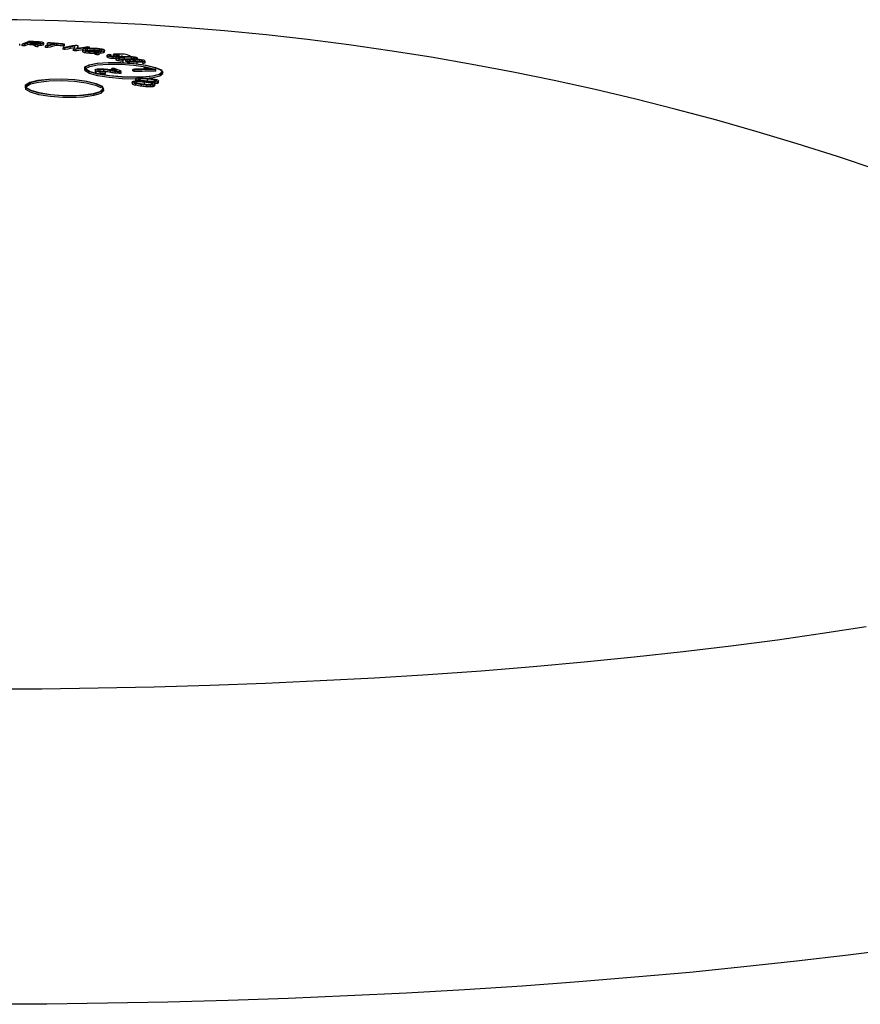
# Model space of a CAD drawing. Extents: x 9 to 161, y 6 to 104.
# Drawn here: x 150 to 151, y 54 to 55 of the extents above; entities that cross this region are included whole.
import ezdxf

# ---------------------------------------------------------------- set-up
doc = ezdxf.new("R2010")
doc.units = 0
doc.header["$LTSCALE"] = 10
doc.header["$MEASUREMENT"] = 0
doc.linetypes.add('SLD-SOLID', pattern=[0])
doc.layers.add('SLD-0', color=7, linetype='SLD-SOLID')

msp = doc.modelspace()

# ---------------------------------------------------------------- linework, layer by layer
at = {"layer": 'SLD-0', "color": 7, "linetype": 'SLD-SOLID'}
for p, q in [((149.5786, 54.9456), (149.5786, 54.948)), ((149.5826, 54.9454), (149.5826, 54.9478)), ((149.5863, 54.9451), (149.5863, 54.9476)), ((149.5909, 54.947), (149.5909, 54.9495)), ((149.5955, 54.9498), (149.5955, 54.9513)), ((149.5955, 54.9467), (149.5955, 54.9492)), ((149.5975, 54.9466), (149.5975, 54.949)), ((149.5991, 54.9464), (149.5991, 54.9488)), ((149.6012, 54.9452), (149.6012, 54.9476)), ((149.6023, 54.9441), (149.6023, 54.9465)), ((149.6053, 54.9492), (149.6053, 54.9506)), ((149.6064, 54.9437), (149.6064, 54.9462)), ((149.6097, 54.9463), (149.6097, 54.9487)), ((149.6099, 54.9501), (149.6103, 54.9499)), ((149.6099, 54.9497), (149.6099, 54.9501)), ((149.6104, 54.9497), (149.61, 54.9495)), ((149.6103, 54.9499), (149.6104, 54.9497)), ((149.6147, 54.9496), (149.614, 54.9492)), ((149.614, 54.9468), (149.614, 54.9492)), ((149.614, 54.9468), (149.6144, 54.947)), ((149.6144, 54.947), (149.6147, 54.9471)), ((149.6147, 54.9499), (149.6148, 54.9498)), ((149.6148, 54.9498), (149.6147, 54.9496)), ((149.6147, 54.9471), (149.6147, 54.9473)), ((149.6148, 54.9473), (149.6148, 54.9498)), ((149.6175, 54.9428), (149.6175, 54.9453)), ((149.6206, 54.947), (149.6206, 54.9495)), ((149.6206, 54.947), (149.6231, 54.9468)), ((149.621, 54.9425), (149.621, 54.9449)), ((149.6231, 54.9468), (149.6234, 54.9468)), ((149.6344, 54.9458), (149.6344, 54.9483)), ((149.6439, 54.94), (149.6439, 54.9424)), ((149.644, 54.9448), (149.644, 54.9473)), ((149.646, 54.9453), (149.646, 54.9477)), ((149.6472, 54.9396), (149.6472, 54.942)), ((149.6594, 54.9379), (149.6594, 54.9404)), ((149.6626, 54.9375), (149.6626, 54.9399)), ((149.6663, 54.9429), (149.6663, 54.9454)), ((149.6729, 54.939), (149.6729, 54.9367)), ((149.6734, 54.9361), (149.6729, 54.939)), ((149.673, 54.9393), (149.6736, 54.9398)), ((149.673, 54.9389), (149.673, 54.9393)), ((149.6734, 54.9386), (149.673, 54.9389)), ((149.6774, 54.935), (149.6774, 54.9374)), ((149.6808, 54.9377), (149.6808, 54.9402)), ((149.6838, 54.9405), (149.6838, 54.943)), ((149.6904, 54.9382), (149.6904, 54.9407)), ((149.6986, 54.9375), (149.6986, 54.9399)), ((149.7019, 54.9385), (149.7012, 54.9381)), ((149.7018, 54.939), (149.7019, 54.9388)), ((149.7018, 54.9386), (149.7018, 54.939)), ((149.7019, 54.9388), (149.7019, 54.9385)), ((149.7061, 54.9383), (149.7053, 54.9378)), ((149.7053, 54.9353), (149.7053, 54.9378)), ((149.7058, 54.939), (149.7061, 54.9387)), ((149.7061, 54.936), (149.7061, 54.9385)), ((149.7061, 54.9385), (149.7061, 54.9383)), ((149.673, 54.9367), (149.6734, 54.9361)), ((149.684, 54.9342), (149.684, 54.9367)), ((149.6921, 54.9347), (149.6919, 54.9365)), ((149.6921, 54.9347), (149.6925, 54.9348)), ((149.6921, 54.9323), (149.6921, 54.9347)), ((149.6925, 54.9348), (149.6929, 54.9348)), ((149.6929, 54.9348), (149.6933, 54.9349)), ((149.6933, 54.9349), (149.6937, 54.9349)), ((149.6937, 54.9349), (149.6942, 54.935)), ((149.6942, 54.935), (149.6946, 54.935)), ((149.6946, 54.935), (149.695, 54.935)), ((149.6951, 54.9342), (149.6947, 54.9342)), ((149.6947, 54.9317), (149.6947, 54.9342)), ((149.695, 54.935), (149.6954, 54.9351)), ((149.6955, 54.9343), (149.6951, 54.9342)), ((149.696, 54.9343), (149.6955, 54.9343)), ((149.6964, 54.9344), (149.696, 54.9343)), ((149.6968, 54.9344), (149.6964, 54.9344)), ((149.6972, 54.9344), (149.6968, 54.9344)), ((149.6977, 54.9345), (149.6972, 54.9344)), ((149.6981, 54.9345), (149.6977, 54.9345)), ((149.6981, 54.9345), (149.7, 54.9344)), ((149.6981, 54.9321), (149.6981, 54.9345)), ((149.7, 54.9344), (149.7, 54.9369)), ((149.7053, 54.9353), (149.7058, 54.9356)), ((149.7058, 54.9356), (149.7061, 54.9359)), ((149.7061, 54.9359), (149.706, 54.936)), ((149.7097, 54.9309), (149.7097, 54.9285)), ((149.7098, 54.9308), (149.7099, 54.9312)), ((149.7105, 54.9304), (149.7098, 54.9308)), ((149.7098, 54.9285), (149.7098, 54.9284)), ((149.7098, 54.9284), (149.7104, 54.928)), ((149.7104, 54.928), (149.7115, 54.9276)), ((149.7115, 54.9301), (149.7105, 54.9304)), ((149.7115, 54.9276), (149.7115, 54.9301)), ((149.7134, 54.9309), (149.7133, 54.9307)), ((149.7133, 54.9307), (149.7135, 54.9305)), ((149.7134, 54.9306), (149.7134, 54.9309)), ((149.7135, 54.9305), (149.7142, 54.9302)), ((149.7162, 54.9299), (149.7162, 54.9314)), ((149.7191, 54.9266), (149.7191, 54.9291)), ((149.7191, 54.9266), (149.7215, 54.9265)), ((149.7197, 54.9299), (149.7197, 54.9323)), ((149.7215, 54.9265), (149.7228, 54.9265)), ((149.7216, 54.9293), (149.7216, 54.9317)), ((149.723, 54.927), (149.7235, 54.9274)), ((149.723, 54.927), (149.723, 54.9245)), ((149.7234, 54.9266), (149.723, 54.927)), ((149.7231, 54.9245), (149.7231, 54.9243)), ((149.7231, 54.9243), (149.724, 54.9238)), ((149.7242, 54.9262), (149.7234, 54.9266)), ((149.7235, 54.9274), (149.7236, 54.9275)), ((149.724, 54.9238), (149.7242, 54.9238)), ((149.7242, 54.9238), (149.7242, 54.9262)), ((149.7247, 54.9297), (149.7247, 54.9315)), ((149.7266, 54.9269), (149.7272, 54.9272)), ((149.7266, 54.9266), (149.7266, 54.9269)), ((149.7271, 54.9264), (149.7266, 54.9266)), ((149.7272, 54.928), (149.7272, 54.9291)), ((149.7272, 54.9264), (149.7272, 54.9272)), ((149.7276, 54.931), (149.7274, 54.931)), ((149.7274, 54.9299), (149.7274, 54.931)), ((149.7285, 54.9306), (149.7276, 54.931)), ((149.7283, 54.9302), (149.7286, 54.9304)), ((149.7284, 54.923), (149.7284, 54.9255)), ((149.7286, 54.9304), (149.7286, 54.9304)), ((149.7326, 54.9302), (149.7323, 54.9299)), ((149.7323, 54.9284), (149.7323, 54.9299)), ((149.7327, 54.9278), (149.7327, 54.9302)), ((149.7335, 54.9232), (149.7339, 54.9235)), ((149.7335, 54.9231), (149.7335, 54.9206)), ((149.735, 54.9237), (149.735, 54.9251)), ((149.736, 54.9254), (149.736, 54.9279)), ((149.7371, 54.9228), (149.7372, 54.9227)), ((149.7372, 54.9227), (149.7375, 54.9225)), ((149.7404, 54.9219), (149.7404, 54.9234)), ((149.7404, 54.9226), (149.7405, 54.9226)), ((149.7405, 54.9226), (149.744, 54.9227)), ((149.744, 54.9227), (149.744, 54.9252)), ((149.744, 54.9227), (149.7443, 54.9227)), ((149.7447, 54.9235), (149.7454, 54.9238)), ((149.7447, 54.9233), (149.7447, 54.9235)), ((149.7448, 54.9287), (149.7448, 54.9303)), ((149.7454, 54.9238), (149.7455, 54.9239)), ((149.7469, 54.926), (149.7469, 54.928)), ((149.7488, 54.9232), (149.7492, 54.9234)), ((149.7489, 54.9229), (149.7488, 54.9232)), ((149.7493, 54.9226), (149.7489, 54.9229)), ((149.7492, 54.9227), (149.7492, 54.9234)), ((149.7512, 54.9265), (149.751, 54.9264)), ((149.751, 54.9245), (149.751, 54.9255)), ((149.7512, 54.9273), (149.7518, 54.927)), ((149.7512, 54.9265), (149.7512, 54.9273)), ((149.7519, 54.9267), (149.7512, 54.9265)), ((149.7518, 54.927), (149.7519, 54.9267)), ((149.7525, 54.9215), (149.7533, 54.9238)), ((149.7554, 54.9262), (149.7545, 54.926)), ((149.7545, 54.9245), (149.7545, 54.926)), ((149.7556, 54.9264), (149.7554, 54.9262)), ((149.7557, 54.9266), (149.7556, 54.9264)), ((149.7557, 54.9241), (149.7557, 54.9265)), ((149.7592, 54.9217), (149.7592, 54.9236)), ((149.7632, 54.9228), (149.7637, 54.9225)), ((149.7632, 54.9221), (149.7632, 54.9228)), ((149.7662, 54.923), (149.7668, 54.9227)), ((149.7668, 54.9227), (149.7671, 54.9224)), ((149.6759, 54.912), (149.6759, 54.9096)), ((149.6766, 54.9137), (149.6829, 54.9168)), ((149.6769, 54.91), (149.6766, 54.9137)), ((149.6769, 54.9076), (149.6767, 54.9096)), ((149.6837, 54.9062), (149.6769, 54.91)), ((149.6778, 54.9136), (149.684, 54.9167)), ((149.6778, 54.9111), (149.684, 54.9142)), ((149.6781, 54.91), (149.6778, 54.9136)), ((149.6779, 54.9095), (149.6778, 54.9111)), ((149.6848, 54.9063), (149.6781, 54.91)), ((149.6829, 54.9168), (149.695, 54.9191)), ((149.684, 54.9167), (149.6958, 54.9189)), ((149.684, 54.9142), (149.6958, 54.9164)), ((149.6922, 54.909), (149.6926, 54.9094)), ((149.6926, 54.9082), (149.6922, 54.909)), ((149.6922, 54.9089), (149.6922, 54.9064)), ((149.6936, 54.9077), (149.6926, 54.9082)), ((149.695, 54.9191), (149.7116, 54.9202)), ((149.6958, 54.9189), (149.7121, 54.92)), ((149.6958, 54.9164), (149.7121, 54.9175)), ((149.6965, 54.9089), (149.6962, 54.9086)), ((149.6962, 54.9086), (149.6964, 54.9082)), ((149.6964, 54.9082), (149.697, 54.9079)), ((149.6965, 54.9082), (149.6965, 54.9089)), ((149.6996, 54.9069), (149.6996, 54.9094)), ((149.7051, 54.9068), (149.7051, 54.9092)), ((149.7116, 54.9202), (149.7309, 54.92)), ((149.7121, 54.92), (149.731, 54.9198)), ((149.7121, 54.9175), (149.731, 54.9174)), ((149.7153, 54.9055), (149.7153, 54.908)), ((149.7173, 54.9086), (149.7173, 54.9111)), ((149.7309, 54.92), (149.7506, 54.9186)), ((149.731, 54.9198), (149.7503, 54.9184)), ((149.731, 54.9174), (149.7503, 54.916)), ((149.7488, 54.9097), (149.7486, 54.9098)), ((149.7486, 54.9074), (149.7486, 54.9098)), ((149.7491, 54.9096), (149.7488, 54.9097)), ((149.7493, 54.9095), (149.7491, 54.9096)), ((149.7495, 54.9094), (149.7493, 54.9095)), ((149.7498, 54.9093), (149.7495, 54.9094)), ((149.75, 54.9092), (149.7498, 54.9093)), ((149.7503, 54.9091), (149.75, 54.9092)), ((149.7503, 54.9184), (149.7679, 54.916)), ((149.7503, 54.916), (149.7679, 54.9135)), ((149.7505, 54.909), (149.7503, 54.9091)), ((149.7505, 54.9065), (149.7505, 54.909)), ((149.7506, 54.9186), (149.7686, 54.9161)), ((149.7516, 54.9215), (149.7517, 54.9215)), ((149.7517, 54.9215), (149.7519, 54.9215)), ((149.7519, 54.9215), (149.752, 54.9215)), ((149.752, 54.9215), (149.7521, 54.9215)), ((149.7521, 54.9215), (149.7522, 54.9215)), ((149.7522, 54.9215), (149.7523, 54.9215)), ((149.7523, 54.9215), (149.7524, 54.9215)), ((149.7524, 54.9215), (149.7525, 54.9215)), ((149.7554, 54.9184), (149.7554, 54.9209)), ((149.7635, 54.9222), (149.763, 54.922)), ((149.7637, 54.9225), (149.7635, 54.9222)), ((149.7638, 54.9187), (149.7638, 54.9212)), ((149.7656, 54.9103), (149.7656, 54.912)), ((149.767, 54.9223), (149.7669, 54.9219)), ((149.7669, 54.9195), (149.7669, 54.9219)), ((149.7669, 54.9195), (149.7671, 54.9197)), ((149.7671, 54.9198), (149.7671, 54.9223)), ((149.7671, 54.9197), (149.7671, 54.9198)), ((149.7679, 54.916), (149.7817, 54.9128)), ((149.7679, 54.9135), (149.7817, 54.9103)), ((149.7686, 54.9161), (149.7827, 54.9128)), ((149.7817, 54.9128), (149.7903, 54.9091)), ((149.782, 54.9103), (149.7821, 54.9103)), ((149.7821, 54.9103), (149.7823, 54.9102)), ((149.7823, 54.9102), (149.7824, 54.9101)), ((149.7824, 54.9101), (149.7826, 54.91)), ((149.7826, 54.91), (149.7828, 54.91)), ((149.7827, 54.9128), (149.7915, 54.9091)), ((149.7828, 54.91), (149.7829, 54.9099)), ((149.7829, 54.9099), (149.7831, 54.9098)), ((149.7831, 54.9098), (149.7832, 54.9098)), ((149.7832, 54.9073), (149.7832, 54.9098)), ((149.7903, 54.9091), (149.7926, 54.9054)), ((149.7915, 54.9091), (149.7938, 54.9053)), ((149.5938, 54.8904), (149.606, 54.8935)), ((149.5949, 54.8903), (149.6068, 54.8933)), ((149.606, 54.8935), (149.6226, 54.8953)), ((149.6068, 54.8933), (149.6231, 54.8951)), ((149.6226, 54.8953), (149.6419, 54.8957)), ((149.6231, 54.8951), (149.642, 54.8955)), ((149.6231, 54.8926), (149.642, 54.893)), ((149.6419, 54.8957), (149.6616, 54.8947)), ((149.642, 54.8955), (149.6612, 54.8944)), ((149.642, 54.893), (149.6612, 54.892)), ((149.6612, 54.8944), (149.6788, 54.8921)), ((149.6616, 54.8947), (149.6795, 54.8923)), ((149.6837, 54.9038), (149.6769, 54.9076)), ((149.6963, 54.9028), (149.6837, 54.9062)), ((149.6963, 54.9003), (149.6837, 54.9038)), ((149.6971, 54.9029), (149.6848, 54.9063)), ((149.6922, 54.9064), (149.6927, 54.9057)), ((149.6927, 54.9057), (149.6936, 54.9053)), ((149.6936, 54.9053), (149.6936, 54.9077)), ((149.7133, 54.9), (149.6963, 54.9028)), ((149.7133, 54.8975), (149.6963, 54.9003)), ((149.7137, 54.9002), (149.6971, 54.9029)), ((149.6995, 54.9038), (149.6995, 54.9063)), ((149.7078, 54.9035), (149.7078, 54.9059)), ((149.7327, 54.8982), (149.7133, 54.9)), ((149.7327, 54.8957), (149.7133, 54.8975)), ((149.7327, 54.8984), (149.7137, 54.9002)), ((149.7227, 54.9046), (149.7227, 54.9071)), ((149.7282, 54.9043), (149.7282, 54.9067)), ((149.7314, 54.9043), (149.7314, 54.9067)), ((149.752, 54.8979), (149.7327, 54.8984)), ((149.7523, 54.8977), (149.7327, 54.8982)), ((149.7523, 54.8952), (149.7327, 54.8957)), ((149.7631, 54.8982), (149.752, 54.8979)), ((149.7637, 54.898), (149.7523, 54.8977)), ((149.7528, 54.8952), (149.7529, 54.8955)), ((149.7528, 54.8952), (149.7528, 54.8927)), ((149.7532, 54.8947), (149.7528, 54.8952)), ((149.7539, 54.8943), (149.7532, 54.8947)), ((149.7539, 54.8919), (149.7539, 54.8943)), ((149.7562, 54.8949), (149.7562, 54.8952)), ((149.7566, 54.8946), (149.7562, 54.8949)), ((149.7581, 54.8942), (149.7566, 54.8946)), ((149.7589, 54.8918), (149.7589, 54.8932)), ((149.7595, 54.8933), (149.7595, 54.8958)), ((149.7782, 54.8997), (149.7631, 54.8982)), ((149.7791, 54.8994), (149.7637, 54.898)), ((149.7709, 54.8926), (149.7709, 54.8951)), ((149.7791, 54.897), (149.773, 54.8964)), ((149.7884, 54.9022), (149.7782, 54.8997)), ((149.7895, 54.902), (149.7791, 54.8994)), ((149.7895, 54.8995), (149.7791, 54.897)), ((149.782, 54.8937), (149.7834, 54.8932)), ((149.782, 54.8921), (149.782, 54.8937)), ((149.7834, 54.8932), (149.7838, 54.8929)), ((149.7863, 54.8936), (149.787, 54.8931)), ((149.787, 54.8931), (149.7874, 54.8925)), ((149.7926, 54.9054), (149.7884, 54.9022)), ((149.7938, 54.9053), (149.7895, 54.902)), ((149.7938, 54.9029), (149.7895, 54.8995)), ((149.7935, 54.9034), (149.7938, 54.9029)), ((149.7939, 54.9034), (149.7939, 54.9059)), ((149.5868, 54.8845), (149.5868, 54.8821)), ((149.5876, 54.8865), (149.5938, 54.8904)), ((149.5878, 54.8821), (149.5876, 54.8865)), ((149.5878, 54.8797), (149.5877, 54.8821)), ((149.5947, 54.8778), (149.5878, 54.8821)), ((149.5947, 54.8754), (149.5878, 54.8797)), ((149.5888, 54.8864), (149.5949, 54.8903)), ((149.5888, 54.884), (149.5949, 54.8878)), ((149.5891, 54.8822), (149.5888, 54.8864)), ((149.5889, 54.882), (149.5888, 54.884)), ((149.5958, 54.878), (149.5891, 54.8822)), ((149.5949, 54.8878), (149.6068, 54.8908)), ((149.6068, 54.8908), (149.6231, 54.8926)), ((149.6612, 54.892), (149.6788, 54.8896)), ((149.6788, 54.8921), (149.6926, 54.8887)), ((149.6788, 54.8896), (149.6926, 54.8862)), ((149.6795, 54.8923), (149.6937, 54.8888)), ((149.6926, 54.8887), (149.7012, 54.8846)), ((149.6926, 54.8862), (149.7007, 54.8823)), ((149.6937, 54.8888), (149.7024, 54.8846)), ((149.7035, 54.8803), (149.6993, 54.8762)), ((149.7048, 54.8802), (149.7005, 54.8761)), ((149.7012, 54.8846), (149.7035, 54.8803)), ((149.7024, 54.8846), (149.7048, 54.8802)), ((149.7044, 54.8784), (149.7048, 54.8777)), ((149.7048, 54.8784), (149.7048, 54.8808)), ((149.7476, 54.8907), (149.7476, 54.8882)), ((149.7477, 54.8908), (149.7479, 54.8911)), ((149.7479, 54.8903), (149.7477, 54.8907)), ((149.7477, 54.8882), (149.7479, 54.8878)), ((149.7484, 54.89), (149.7479, 54.8903)), ((149.7479, 54.8878), (149.7484, 54.8875)), ((149.7484, 54.8875), (149.7484, 54.89)), ((149.7511, 54.8905), (149.7512, 54.8908)), ((149.7514, 54.8902), (149.7511, 54.8905)), ((149.7526, 54.8897), (149.7514, 54.8902)), ((149.753, 54.8863), (149.753, 54.8887)), ((149.7548, 54.8888), (149.7548, 54.8913)), ((149.7619, 54.885), (149.7619, 54.8874)), ((149.7662, 54.888), (149.7662, 54.8904)), ((149.7681, 54.891), (149.7681, 54.892)), ((149.7699, 54.8841), (149.7699, 54.8866)), ((149.7753, 54.8839), (149.7753, 54.8863)), ((149.7762, 54.89), (149.7762, 54.8913)), ((149.777, 54.8888), (149.7781, 54.8883)), ((149.777, 54.8874), (149.777, 54.8888)), ((149.7781, 54.8883), (149.7784, 54.888)), ((149.7784, 54.888), (149.7782, 54.8877)), ((149.7792, 54.8841), (149.7792, 54.8866)), ((149.7812, 54.8886), (149.7818, 54.8882)), ((149.7816, 54.8887), (149.7816, 54.8912)), ((149.7819, 54.8876), (149.7816, 54.8873)), ((149.7816, 54.8848), (149.7816, 54.8873)), ((149.7816, 54.8848), (149.782, 54.8852)), ((149.7819, 54.8878), (149.7819, 54.8876)), ((149.782, 54.8852), (149.7819, 54.8854)), ((149.782, 54.8854), (149.782, 54.8878)), ((149.7838, 54.8929), (149.7837, 54.8926)), ((149.7853, 54.889), (149.7853, 54.8915)), ((149.7874, 54.8925), (149.7873, 54.8922)), ((149.7873, 54.8898), (149.7873, 54.8922)), ((149.7873, 54.8898), (149.7874, 54.8901)), ((149.7874, 54.8901), (149.7874, 54.8926)), ((149.6073, 54.8741), (149.5947, 54.8778)), ((149.6073, 54.8716), (149.5947, 54.8754)), ((149.6081, 54.8743), (149.5958, 54.878)), ((149.6242, 54.8713), (149.6073, 54.8741)), ((149.6242, 54.8689), (149.6073, 54.8716)), ((149.6247, 54.8716), (149.6081, 54.8743)), ((149.6436, 54.8698), (149.6242, 54.8713)), ((149.6436, 54.8674), (149.6242, 54.8689)), ((149.6437, 54.8701), (149.6247, 54.8716)), ((149.6633, 54.8698), (149.6436, 54.8698)), ((149.6633, 54.8673), (149.6436, 54.8674)), ((149.6629, 54.8701), (149.6437, 54.8701)), ((149.674, 54.8708), (149.6629, 54.8701)), ((149.6746, 54.8705), (149.6633, 54.8698)), ((149.6746, 54.868), (149.6633, 54.8673)), ((149.6891, 54.8729), (149.674, 54.8708)), ((149.69, 54.8727), (149.6746, 54.8705)), ((149.69, 54.8703), (149.6746, 54.868)), ((149.6993, 54.8762), (149.6891, 54.8729)), ((149.7005, 54.8761), (149.69, 54.8727)), ((149.7005, 54.8736), (149.69, 54.8703)), ((149.7048, 54.8777), (149.7005, 54.8736)), ((150.8513, 54.0716), (150.7856, 54.0614)), ((150.7177, 54.0517), (150.6479, 54.0425)), ((150.7856, 54.0614), (150.7177, 54.0517)), ((150.6479, 54.0425), (150.5761, 54.0339)), ((150.5025, 54.0258), (150.4273, 54.0184)), ((150.5761, 54.0339), (150.5025, 54.0258)), ((150.2723, 54.0052), (150.1928, 53.9996)), ((150.3505, 54.0115), (150.2723, 54.0052)), ((150.4273, 54.0184), (150.3505, 54.0115)), ((150.0305, 53.9902), (149.948, 53.9865)), ((150.1122, 53.9946), (150.0305, 53.9902)), ((150.1928, 53.9996), (150.1122, 53.9946)), ((149.612, 53.978), (149.5272, 53.9776)), ((149.6966, 53.9792), (149.612, 53.978)), ((149.7809, 53.9809), (149.6966, 53.9792)), ((149.8647, 53.9834), (149.7809, 53.9809)), ((149.948, 53.9865), (149.8647, 53.9834)), ((150.8243, 53.578), (150.7466, 53.5688)), ((150.9001, 53.5878), (150.8243, 53.578)), ((150.7466, 53.5688), (150.6672, 53.5602)), ((150.5861, 53.5521), (150.5034, 53.5447)), ((150.6672, 53.5602), (150.5861, 53.5521)), ((150.334, 53.5316), (150.2475, 53.526)), ((150.4194, 53.5378), (150.334, 53.5316)), ((150.5034, 53.5447), (150.4194, 53.5378)), ((150.0714, 53.5166), (149.9821, 53.5129)), ((150.1599, 53.521), (150.0714, 53.5166)), ((150.2475, 53.526), (150.1599, 53.521)), ((149.6193, 53.5045), (149.528, 53.5041)), ((149.7106, 53.5056), (149.6193, 53.5045)), ((149.8015, 53.5074), (149.7106, 53.5056)), ((149.8921, 53.5098), (149.8015, 53.5074)), ((149.9821, 53.5129), (149.8921, 53.5098))]:
    msp.add_line(p, q, dxfattribs=at)
for centre, radius, start, end in [((149.5122, 50.8058), 4.1787, 62.3241, 117.6759), ((149.7633, 54.5327), 0.4527, 112.1689, 113.5267), ((149.5184, 53.8282), 1.1215, 86.5305, 86.7206), ((149.5184, 53.8248), 1.1224, 86.5306, 86.7205), ((149.7882, 54.4554), 0.532, 111.7628, 112.3041), ((149.7744, 54.487), 0.4952, 111.7427, 112.3242), ((149.52, 53.7788), 1.1728, 86.3085, 86.531), ((149.5199, 53.775), 1.1742, 86.3086, 86.5309), ((149.7963, 54.4332), 0.5556, 111.1891, 111.5518), ((149.5207, 53.7699), 1.1823, 86.1152, 86.532), ((149.5203, 53.692), 1.2621, 86.0871, 86.7221), ((149.5208, 53.7204), 1.2331, 86.0752, 86.5314), ((149.594, 54.9196), 0.0296, 83.3395, 87.1784), ((149.594, 54.9166), 0.0301, 83.3719, 87.1461), ((149.5953, 54.9264), 0.0228, 80.512, 84.582), ((149.5956, 54.9258), 0.0209, 80.3728, 84.8022), ((149.5981, 54.944), 0.00492, 63.1949, 78.2013), ((149.598, 54.9415), 0.005, 63.2666, 78.0327), ((149.5973, 54.9439), 0.00537, 44.0882, 56.8059), ((149.6116, 55.1094), 0.1603, 266.134, 267.6796), ((149.5919, 54.9377), 0.0136, 40.2299, 46.8167), ((149.5916, 54.935), 0.014, 40.3029, 46.6856), ((149.5249, 53.9228), 1.0267, 85.4453, 85.6787), ((149.5248, 53.919), 1.0279, 85.4455, 85.6785), ((149.607, 55.0262), 0.0775, 266.6458, 272.014), ((149.6002, 54.9365), 0.0125, 72.4348, 79.8016), ((149.6029, 54.9448), 0.00375, 48.7509, 72.5792), ((149.6058, 54.977), 0.0278, 268.4518, 274.7521), ((149.6041, 54.9195), 0.0311, 79.1859, 87.8293), ((149.5972, 54.9404), 0.0109, 32.3106, 41.9974), ((149.6015, 54.8659), 0.0853, 82.6441, 86.6876), ((149.607, 55.0118), 0.0656, 269.5477, 272.3123), ((149.6081, 54.9565), 0.00722, 270.6118, 285.7121), ((149.6096, 54.9672), 0.0185, 270.2335, 283.7226), ((149.6095, 54.9652), 0.019, 270.3973, 283.5588), ((149.6121, 54.9449), 0.00565, 62.9936, 87.2626), ((149.8419, 54.1031), 0.8715, 104.0406, 104.9257), ((149.5322, 54.0076), 0.9415, 84.589, 84.8026), ((149.5319, 54.0023), 0.9444, 84.5893, 84.8023), ((149.6769, 54.7514), 0.2059, 105.3762, 105.842), ((149.5311, 53.8552), 1.0979, 84.8036, 85.3191), ((149.849, 54.0506), 0.9229, 103.4445, 104.3057), ((149.8433, 54.0709), 0.8995, 103.4287, 104.3123), ((149.5341, 53.8721), 1.0814, 84.0652, 85.3264), ((149.5386, 53.9364), 1.0163, 84.0493, 84.5921), ((149.5382, 53.9293), 1.0211, 84.0505, 84.5909), ((149.8898, 53.6599), 1.3059, 100.0257, 100.8516), ((149.5506, 54.1771), 0.771, 82.8031, 83.0471), ((149.5505, 54.1737), 0.772, 82.8033, 83.047), ((149.706, 54.6615), 0.2924, 101.8501, 102.2427), ((149.8303, 54.0768), 0.8878, 101.9817, 102.111), ((149.896, 53.5897), 1.3751, 99.809, 100.4267), ((149.8902, 53.6197), 1.3421, 99.8014, 100.4343), ((149.653, 54.9468), 0.00897, 314.7571, 346.3286), ((149.5655, 54.2876), 0.6595, 81.5347, 81.8198), ((149.5652, 54.2831), 0.6616, 81.5351, 81.8193), ((149.556, 54.0731), 0.8792, 82.7903, 83.0471), ((149.9122, 53.2877), 1.671, 97.8582, 98.5907), ((149.9044, 53.3376), 1.6181, 98.2257, 98.5956), ((149.6589, 54.9463), 0.00753, 316.261, 352.716), ((149.9046, 53.3845), 1.575, 98.1883, 98.7742), ((149.679, 54.9508), 0.0134, 244.9275, 263.0511), ((149.6793, 54.9242), 0.0166, 95.5377, 110.3602), ((149.6807, 54.9332), 0.00703, 89.5196, 123.784), ((149.68, 54.9425), 0.00472, 228.0216, 270.7572), ((149.6877, 54.9994), 0.0628, 260.5464, 266.5605), ((149.6873, 54.8676), 0.0738, 88.2944, 97.4237), ((149.6885, 54.9885), 0.0514, 260.5152, 269.4221), ((149.5728, 54.1974), 0.7538, 81.535, 81.8052), ((149.6885, 54.8821), 0.0586, 88.1414, 97.5312), ((149.6885, 54.8797), 0.0586, 88.143, 97.5296), ((149.6899, 55.0055), 0.0684, 268.357, 275.9566), ((149.6878, 54.8576), 0.0837, 80.6834, 88.8454), ((149.689, 54.881), 0.0596, 80.7772, 88.7106), ((149.6893, 54.8826), 0.0556, 81.359, 88.9253), ((149.6957, 54.9578), 0.0204, 273.7602, 285.5727), ((149.697, 54.9284), 0.0116, 65.9605, 82.4018), ((149.698, 54.9649), 0.0281, 274.0549, 285.0153), ((149.699, 54.9232), 0.0172, 66.8353, 82.1873), ((149.6782, 54.9454), 0.0104, 242.2919, 265.6567), ((149.6874, 54.9937), 0.0595, 260.3882, 266.7386), ((149.6906, 55.025), 0.0886, 265.7028, 270.8398), ((149.6906, 55.0214), 0.0874, 265.6602, 270.8659), ((149.6911, 55.0295), 0.093, 270.4977, 275.4685), ((149.6084, 54.531), 0.4123, 77.9275, 78.2982), ((149.6079, 54.5261), 0.4148, 77.9286, 78.2971), ((149.8527, 53.2417), 1.6974, 95.2267, 95.3422), ((149.6098, 54.5216), 0.4222, 77.9285, 78.2973), ((149.6973, 54.9663), 0.032, 274.7284, 284.3417), ((149.7137, 54.923), 0.009, 89.9823, 114.9287), ((149.7201, 54.9665), 0.0375, 256.6732, 268.5259), ((149.7203, 54.9654), 0.0389, 256.8945, 268.3216), ((149.7159, 54.9254), 0.00604, 87.8859, 114.7382), ((149.6284, 54.5529), 0.3886, 76.9536, 77.3304), ((149.7195, 54.9522), 0.0226, 256.4684, 267.723), ((149.7214, 54.9911), 0.0615, 267.4148, 273.1237), ((149.7232, 55.0125), 0.0836, 267.2207, 272.7832), ((149.7668, 53.3028), 1.6303, 91.0911, 91.6556), ((149.6669, 54.7623), 0.1781, 72.1043, 72.7698), ((149.7204, 54.8944), 0.0373, 83.3986, 88.0773), ((149.7352, 54.865), 0.0636, 91.1129, 100.4613), ((149.73, 54.9456), 0.0203, 253.3099, 265.3424), ((149.7301, 54.9435), 0.0206, 253.4129, 265.2395), ((149.7233, 54.9153), 0.0163, 75.4301, 85.103), ((149.7247, 54.9421), 0.0125, 269.9022, 286.7067), ((149.7319, 54.9451), 0.0193, 255.5982, 268.6294), ((149.7276, 54.9436), 0.0145, 268.727, 289.0859), ((149.737, 54.8606), 0.0673, 90.8236, 98.3565), ((149.7361, 55.0025), 0.0774, 264.2618, 269.1988), ((149.7349, 54.9844), 0.0618, 263.914, 268.8167), ((149.7359, 55.073), 0.1473, 268.2516, 272.4305), ((149.7421, 54.7599), 0.1688, 89.7191, 92.762), ((149.7387, 54.9054), 0.0187, 90.5234, 104.9361), ((149.7374, 55.1385), 0.2134, 269.3592, 271.7805), ((149.6591, 54.6338), 0.3086, 73.8699, 75.6172), ((149.7423, 54.8079), 0.1202, 87.7846, 92.9996), ((149.7423, 54.9892), 0.0634, 269.9417, 277.9782), ((149.7417, 54.8498), 0.079, 84.1866, 89.1556), ((149.7404, 55.0772), 0.1521, 271.3678, 273.9837), ((149.7511, 54.8998), 0.0247, 89.0731, 103.0003), ((149.7465, 54.9107), 0.0172, 74.2504, 88.6447), ((149.7532, 54.9049), 0.0189, 89.7029, 101.938), ((149.754, 54.9364), 0.0146, 251.1603, 265.3236), ((149.7473, 54.9039), 0.0246, 73.1512, 84.3797), ((149.7492, 54.9516), 0.0262, 273.789, 281.5453), ((149.7534, 54.8579), 0.0667, 84.0274, 91.6479), ((149.7543, 54.8675), 0.0563, 84.9896, 91.0851), ((149.7541, 54.9255), 0.00191, 33.8889, 79.1986), ((149.758, 54.9069), 0.0168, 71.664, 85.5693), ((149.7587, 54.9008), 0.0234, 71.1794, 85.8871), ((149.6974, 54.8959), 0.0143, 88.9038, 109.826), ((149.6995, 54.9), 0.00936, 89.246, 108.8357), ((149.7021, 54.9214), 0.0145, 249.4283, 265.5436), ((149.7001, 54.853), 0.0573, 88.2036, 92.4091), ((149.7006, 54.8595), 0.0499, 84.8965, 91.1359), ((149.6985, 54.8342), 0.0761, 83.5288, 87.4282), ((149.6781, 54.6456), 0.265, 81.935, 84.171), ((149.6844, 54.6829), 0.2281, 82.1408, 84.2864), ((149.7346, 55.0409), 0.1344, 261.7282, 264.8927), ((149.6713, 54.5531), 0.3585, 81.8827, 82.9063), ((149.809, 52.46), 2.4528, 92.0476, 92.1439), ((149.3058, 53.9827), 1.0155, 65.6296, 66.096), ((149.3082, 53.9793), 1.0194, 65.4728, 66.0883), ((149.7329, 54.9979), 0.0905, 263.0444, 264.8961), ((149.7405, 54.9306), 0.00866, 249.6834, 263.7363), ((149.748, 54.998), 0.0771, 262.7417, 267.9571), ((149.7441, 54.9502), 0.0285, 260.8638, 267.0028), ((149.7513, 55.0975), 0.1761, 267.1627, 268.5489), ((149.7525, 55.1224), 0.2015, 267.9486, 270.8087), ((149.7494, 55.1162), 0.1947, 269.2266, 270.644), ((149.8493, 51.4431), 3.4682, 91.2442, 91.6642), ((149.8519, 51.4179), 3.4925, 91.1268, 91.6641), ((149.7579, 54.9728), 0.0511, 264.3688, 270.8576), ((149.7554, 55.0275), 0.1066, 269.9629, 274.4812), ((149.7591, 54.9419), 0.0203, 268.7545, 281.1953), ((149.7635, 54.9293), 0.00807, 271.5612, 294.6579), ((149.7632, 54.9283), 0.00964, 273.4411, 292.7382), ((149.7923, 53.8283), 1.084, 91.2059, 91.4117), ((149.7875, 54.9986), 0.0884, 258.2729, 262.5718), ((149.7877, 54.993), 0.0829, 261.8953, 266.0223), ((149.7016, 54.9281), 0.0219, 248.4779, 264.4604), ((149.7062, 54.9611), 0.0552, 263.0642, 271.7468), ((149.7062, 54.9587), 0.0552, 263.0667, 271.7442), ((149.7048, 54.9407), 0.0339, 263.4212, 272.6112), ((149.5846, 54.706), 0.2349, 58.348, 58.764), ((149.6817, 54.6706), 0.2373, 81.8664, 83.9426), ((149.7348, 55.0396), 0.1355, 261.7413, 264.8797), ((149.7309, 54.9888), 0.0822, 264.2315, 268.0875), ((149.7311, 54.9882), 0.0839, 264.2725, 268.0465), ((149.7295, 54.9861), 0.0794, 269.0577, 271.3575), ((149.7295, 55.0017), 0.0974, 269.2495, 271.1243), ((149.608, 54.5945), 0.343, 65.4521, 65.8017), ((149.8503, 51.478), 3.4299, 91.1199, 91.667), ((149.7569, 54.8877), 0.00876, 88.0095, 117.5373), ((149.7629, 54.9216), 0.0287, 251.6879, 261.9806), ((149.7589, 54.8895), 0.0063, 84.7382, 115.563), ((149.7585, 54.763), 0.1335, 84.4395, 90.5477), ((149.779, 55.0132), 0.1209, 260.0285, 265.1854), ((149.7865, 55.077), 0.1859, 261.4545, 264.3133), ((149.758, 54.7721), 0.1237, 84.0007, 89.3048), ((149.7634, 54.7923), 0.1031, 79.5843, 85.8189), ((149.7573, 54.7247), 0.1717, 82.0448, 85.2783), ((149.7768, 54.8649), 0.0302, 71.7763, 81.9428), ((149.7525, 54.8801), 0.0119, 88.2602, 112.5135), ((149.7565, 54.9103), 0.0218, 248.3562, 260.8403), ((149.7561, 54.9065), 0.0205, 247.9611, 261.2622), ((149.7542, 54.8829), 0.00847, 85.628, 110.7865), ((149.7738, 54.993), 0.1054, 258.4224, 264.1312), ((149.7519, 54.7605), 0.1315, 83.3487, 89.5743), ((149.7814, 55.0498), 0.1635, 260.0104, 263.1545), ((149.7803, 55.0399), 0.156, 259.9273, 263.2231), ((149.7513, 54.7713), 0.1201, 82.8735, 88.3228), ((149.7852, 55.0699), 0.184, 262.7029, 265.2102), ((149.786, 55.0749), 0.1915, 262.7516, 265.1614), ((149.7775, 54.9922), 0.1051, 262.0553, 268.1426), ((149.758, 54.8002), 0.0906, 77.9604, 84.8209), ((149.7514, 54.7371), 0.1549, 80.6905, 84.185), ((149.7891, 55.0887), 0.1978, 263.8968, 266.2628), ((149.7818, 55.0012), 0.1092, 263.223, 269.1114), ((149.7758, 54.9625), 0.0761, 265.5461, 269.6325), ((149.7759, 54.9623), 0.0784, 265.6043, 269.5742), ((149.7748, 54.8975), 0.0103, 266.2735, 289.2337), ((149.7761, 54.907), 0.0207, 267.8288, 278.6931), ((149.7761, 54.9048), 0.0209, 267.8963, 278.6256), ((149.7807, 54.9661), 0.0749, 266.5587, 270.6539), ((149.7728, 54.8671), 0.0231, 68.5248, 80.7941), ((149.7787, 54.8925), 0.006, 274.5834, 298.6812), ((149.7784, 54.8913), 0.00721, 276.6045, 296.6096), ((149.7806, 54.9), 0.00805, 266.2548, 293.0053), ((149.782, 54.9088), 0.0176, 268.5161, 280.5551), ((149.782, 54.9067), 0.018, 268.6545, 280.4166), ((149.785, 54.8952), 0.00373, 274.2081, 307.4032), ((149.7847, 54.8936), 0.00461, 277.4202, 304.1332)]:
    msp.add_arc(centre, radius, start, end, dxfattribs=at)

doc.saveas('drawing.dxf')
